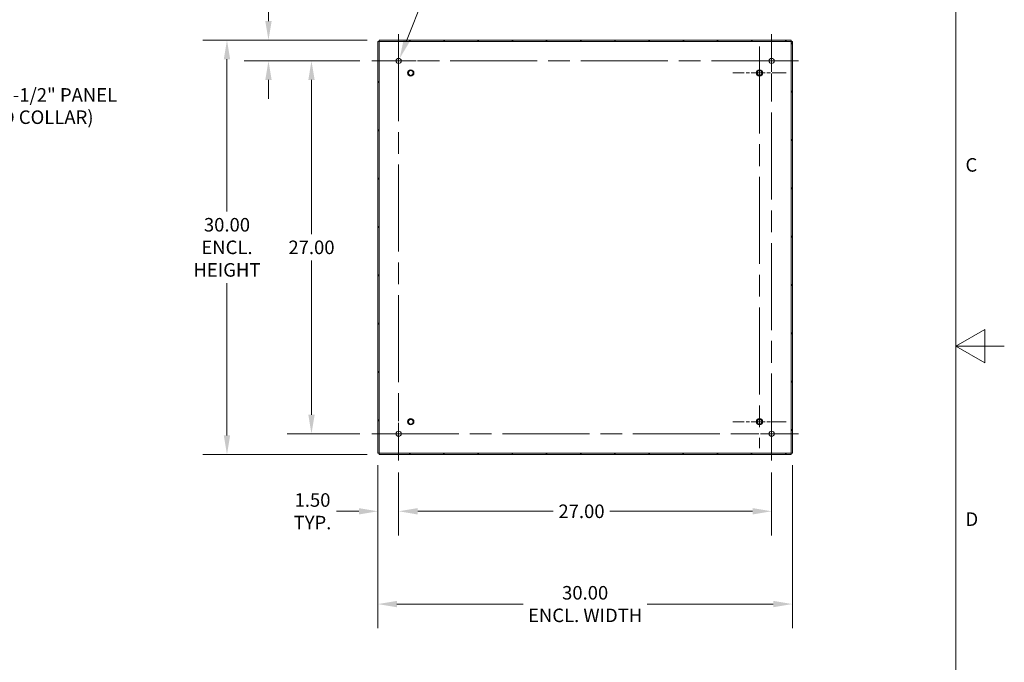
# Model space of a CAD drawing. Units: inches. Extents: x 2 to 236, y 5 to 149.
# Drawn here: x 165 to 236, y 54 to 101 of the extents above; entities that cross this region are included whole.
import ezdxf

# ---------------------------------------------------------------- set-up
doc = ezdxf.new("R2010")
doc.units = ezdxf.units.IN
doc.header["$LTSCALE"] = 14
doc.header["$MEASUREMENT"] = 0
doc.linetypes.add('CHAIN', pattern=[0.7087, 0.4724, -0.0591, 0.1181, -0.0591])
doc.layers.get('0').update_dxf_attribs({"lineweight": 0})
for name, color, linetype, lineweight in [('Border (ANSI)', 7, 'Continuous', 5), ('Center Mark (ANSI)', 7, 'Continuous', 5), ('Centerline (ANSI)', 7, 'Continuous', 5), ('Dimension (ANSI)', 7, 'Continuous', 5), ('Hatch (ANSI)', 7, 'Continuous', 5), ('Symbol (ANSI)', 7, 'Continuous', 5), ('Visible (ANSI)', 7, 'Continuous', 5)]:
    doc.layers.add(name, color=color, linetype=linetype, lineweight=lineweight)
doc.styles.add('Note Text (ANSI)', font='tahoma.ttf')
doc.styles.add('ROMANS', font='tahoma.ttf')
doc.dimstyles.new('Default (ANSI)', dxfattribs={"dimscale": 14, "dimtxt": 0.07, "dimasz": 0.098425, "dimexe": 0.125, "dimexo": 0.0625, "dimgap": 0.031496, "dimtad": 0, "dimtih": 1, "dimtoh": 1, "dimrnd": 1e-08, "dimzin": 0, "dimdsep": 46, "dimtxsty": 'ROMANS', "dimcen": 0.09, "dimdle": 0.393701, "dimclrd": 256, "dimclre": 256, "dimclrt": 256, "dimadec": 0, "dimazin": 0, "dimtfac": 0.785714, "dimtofl": 0, "dimtmove": 0, "dimatfit": 3, "dimfxl": 1, "dimtolj": 1, "dimtzin": 0, "dimlwd": -1, "dimlwe": -1, "dimarcsym": 0})
doc.dimstyles.new('Default (ANSI)$7', dxfattribs={"dimscale": 14, "dimtxt": 0.07, "dimasz": 0.098425, "dimexe": 0.125, "dimexo": 0.0625, "dimgap": 0.031496, "dimtad": 0, "dimtih": 1, "dimtoh": 1, "dimrnd": 1e-08, "dimzin": 0, "dimdsep": 46, "dimtxsty": 'ROMANS', "dimcen": 0.09, "dimdle": 0.393701, "dimclrd": 256, "dimclre": 256, "dimclrt": 256, "dimadec": 0, "dimazin": 0, "dimtfac": 0.785714, "dimtofl": 0, "dimtmove": 0, "dimatfit": 3, "dimfxl": 1, "dimtolj": 1, "dimtzin": 0, "dimlwd": -1, "dimlwe": -1, "dimarcsym": 0})

# ---------------------------------------------------------------- blocks, each defined once
blk = doc.blocks.new('Borders Default Border')
at = {"layer": 'Border (ANSI)', "flags": 128}
for points in [[(0.38, 0.62), (0.38, 10.38), (16.62, 10.38), (16.62, 0.62), (0.38, 0.62)], [(16.87, 5.5), (16.62, 5.5), (16.77, 5.5866), (16.77, 5.4134), (16.62, 5.5)]]:
    blk.add_lwpolyline(points, dxfattribs=at)
at = {"layer": 'Border (ANSI)', "char_height": 0.07, "attachment_point": 7, "style": 'Note Text (ANSI)'}
for s, insert in [('C', (16.6692, 6.3804)), ('D', (16.6694, 4.5483))]:
    blk.add_mtext(s, dxfattribs=dict(at, insert=insert))
blk = doc.blocks.new('*D12')
at = {"layer": 'Defpoints', "color": 0, "transparency": 16777216}
for p in [(190.931, 99.152), (179.909, 69.152), (190.931, 69.152)]:
    blk.add_point(p, dxfattribs=at)
at = {"layer": 'Dimension (ANSI)', "transparency": 16777216}
for p, q in [((190.056, 99.152), (178.159, 99.152)), ((179.909, 97.774), (179.909, 86.754)), ((179.909, 70.53), (179.909, 81.55)), ((190.056, 69.152), (178.159, 69.152))]:
    blk.add_line(p, q, dxfattribs=at)
for points in [[(179.679, 97.774), (180.138, 97.774), (179.909, 99.152)], [(179.679, 70.53), (180.138, 70.53), (179.909, 69.152)]]:
    blk.add_solid(points, dxfattribs=at)
at = {"layer": 'Dimension (ANSI)', "transparency": 16777216, "insert": (179.909, 84.152), "char_height": 0.98, "attachment_point": 5, "style": 'ROMANS'}
blk.add_mtext('\\A1;30.00\\PENCL.\\PHEIGHT', dxfattribs=at)
blk = doc.blocks.new('*D23')
at = {"layer": 'Defpoints', "color": 0, "transparency": 16777216}
for p in [(190.931, 99.152), (182.914, 97.652), (190.399, 97.652)]:
    blk.add_point(p, dxfattribs=at)
at = {"layer": 'Dimension (ANSI)', "transparency": 16777216}
for p, q in [((182.914, 100.53), (182.914, 103.72)), ((182.914, 103.72), (184.292, 103.72)), ((190.056, 99.152), (181.164, 99.152)), ((189.524, 97.652), (181.164, 97.652)), ((182.914, 96.274), (182.914, 94.896))]:
    blk.add_line(p, q, dxfattribs=at)
for points in [[(182.684, 100.53), (183.144, 100.53), (182.914, 99.152)], [(182.684, 96.274), (183.144, 96.274), (182.914, 97.652)]]:
    blk.add_solid(points, dxfattribs=at)
at = {"layer": 'Dimension (ANSI)', "transparency": 16777216, "insert": (186.027, 103.72), "char_height": 0.98, "attachment_point": 5, "style": 'ROMANS'}
blk.add_mtext('\\A1;1.50\\PTYP.', dxfattribs=at)
blk = doc.blocks.new('*D24')
at = {"layer": 'Defpoints', "color": 0, "transparency": 16777216}
for p in [(190.399, 97.652), (186.027, 70.652), (190.399, 70.652)]:
    blk.add_point(p, dxfattribs=at)
at = {"layer": 'Dimension (ANSI)', "transparency": 16777216}
for p, q in [((189.524, 97.652), (184.277, 97.652)), ((186.027, 96.274), (186.027, 85.103)), ((186.027, 72.03), (186.027, 83.2)), ((189.524, 70.652), (184.277, 70.652))]:
    blk.add_line(p, q, dxfattribs=at)
for points in [[(185.798, 96.274), (186.257, 96.274), (186.027, 97.652)], [(185.798, 72.03), (186.257, 72.03), (186.027, 70.652)]]:
    blk.add_solid(points, dxfattribs=at)
at = {"layer": 'Dimension (ANSI)', "transparency": 16777216, "insert": (186.027, 84.152), "char_height": 0.98, "attachment_point": 5, "style": 'ROMANS'}
blk.add_mtext('\\A1;27.00', dxfattribs=at)
blk = doc.blocks.new('*D25')
at = {"layer": 'Defpoints', "color": 0, "transparency": 16777216}
for p in [(190.837, 69.245), (192.337, 68.714), (192.337, 65.04)]:
    blk.add_point(p, dxfattribs=at)
at = {"layer": 'Dimension (ANSI)', "transparency": 16777216}
for p, q in [((190.837, 68.37), (190.837, 63.29)), ((192.337, 67.839), (192.337, 63.29)), ((189.459, 65.04), (187.835, 65.04)), ((193.715, 65.04), (195.093, 65.04))]:
    blk.add_line(p, q, dxfattribs=at)
for points in [[(189.459, 65.27), (189.459, 64.81), (190.837, 65.04)], [(193.715, 65.27), (193.715, 64.81), (192.337, 65.04)]]:
    blk.add_solid(points, dxfattribs=at)
at = {"layer": 'Dimension (ANSI)', "transparency": 16777216, "insert": (186.1, 65.04), "char_height": 0.98, "attachment_point": 5, "style": 'ROMANS'}
blk.add_mtext('\\A1;1.50\\PTYP.', dxfattribs=at)
blk = doc.blocks.new('*D26')
at = {"layer": 'Defpoints', "color": 0, "transparency": 16777216}
for p in [(192.337, 68.714), (219.337, 68.714), (219.337, 65.04)]:
    blk.add_point(p, dxfattribs=at)
at = {"layer": 'Dimension (ANSI)', "transparency": 16777216}
for p, q in [((192.337, 67.839), (192.337, 63.29)), ((219.337, 67.839), (219.337, 63.29)), ((193.715, 65.04), (203.52, 65.04)), ((217.959, 65.04), (207.627, 65.04))]:
    blk.add_line(p, q, dxfattribs=at)
for points in [[(193.715, 65.27), (193.715, 64.81), (192.337, 65.04)], [(217.959, 65.27), (217.959, 64.81), (219.337, 65.04)]]:
    blk.add_solid(points, dxfattribs=at)
at = {"layer": 'Dimension (ANSI)', "transparency": 16777216, "insert": (205.574, 65.04), "char_height": 0.98, "attachment_point": 5, "style": 'ROMANS'}
blk.add_mtext('\\A1;27.00', dxfattribs=at)
blk = doc.blocks.new('*D27')
at = {"layer": 'Defpoints', "color": 0, "transparency": 16777216}
for p in [(192.406, 97.826), (192.268, 97.477)]:
    blk.add_point(p, dxfattribs=at)
at = {"layer": 'Dimension (ANSI)', "transparency": 16777216}
for p, q in [((195.421, 105.455), (192.912, 99.108)), ((197.146, 105.455), (195.421, 105.455)), ((192.337, 96.392), (192.337, 98.912)), ((191.077, 97.652), (193.597, 97.652))]:
    blk.add_line(p, q, dxfattribs=at)
blk.add_solid([(192.699, 99.192), (193.126, 99.023), (192.406, 97.826)], dxfattribs=at)
at = {"layer": 'Dimension (ANSI)', "transparency": 16777216, "insert": (200.938, 105.455), "char_height": 0.98, "attachment_point": 5, "style": 'ROMANS'}
blk.add_mtext('\\A1;∅0.375\\PMTG. HOLE\\P(4 PL.)', dxfattribs=at)
blk = doc.blocks.new('*D30')
at = {"layer": 'Defpoints', "color": 0, "transparency": 16777216}
for p in [(190.837, 69.245), (220.837, 69.245), (220.837, 58.323)]:
    blk.add_point(p, dxfattribs=at)
at = {"layer": 'Dimension (ANSI)', "transparency": 16777216}
for p, q in [((190.837, 68.37), (190.837, 56.573)), ((220.837, 68.37), (220.837, 56.573)), ((192.215, 58.323), (201.348, 58.323)), ((219.459, 58.323), (210.326, 58.323))]:
    blk.add_line(p, q, dxfattribs=at)
for points in [[(192.215, 58.553), (192.215, 58.093), (190.837, 58.323)], [(219.459, 58.553), (219.459, 58.093), (220.837, 58.323)]]:
    blk.add_solid(points, dxfattribs=at)
at = {"layer": 'Dimension (ANSI)', "transparency": 16777216, "insert": (205.837, 58.323), "char_height": 0.98, "attachment_point": 5, "style": 'ROMANS'}
blk.add_mtext('\\A1;30.00\\PENCL. WIDTH', dxfattribs=at)

msp = doc.modelspace()

# ---------------------------------------------------------------- hatches: boundary and pattern name
at = {"layer": 'Hatch (ANSI)'}
h = msp.add_hatch(dxfattribs=at)
h.set_pattern_fill('ANSI31', color=256, scale=14, style=0)
h.paths.add_polyline_path([(190.9306, 99.1518), (190.9306, 99.0581), (220.7432, 99.0581), (220.7432, 99.1518)])
h = msp.add_hatch(dxfattribs=at)
h.set_pattern_fill('ANSI31', color=256, scale=14, angle=15, style=0)
h.paths.add_polyline_path([(220.7432, 99.0581), (220.7432, 69.2455), (220.8369, 69.2455), (220.8369, 99.0581)])
h.paths.add_polyline_path([(190.9306, 69.2455), (190.9306, 99.0581), (190.8369, 99.0581), (190.8369, 69.2455)])
h = msp.add_hatch(dxfattribs=at)
h.set_pattern_fill('ANSI31', color=256, scale=14, angle=90, style=0)
h.paths.add_polyline_path([(220.7432, 69.1518), (220.7432, 69.2455), (190.9306, 69.2455), (190.9306, 69.1518)])

# ---------------------------------------------------------------- linework, layer by layer
at = {"layer": 'Center Mark (ANSI)', "linetype": 'CHAIN', "ltscale": 0.153661}
for p, q in [((192.3369, 95.7143), (192.3369, 99.5893)), ((219.3369, 95.7143), (219.3369, 99.5893)), ((192.3369, 72.5893), (192.3369, 68.7143)), ((217.3994, 70.6518), (221.2744, 70.6518))]:
    msp.add_line(p, q, dxfattribs=at)
at = {"layer": 'Center Mark (ANSI)', "linetype": 'CHAIN', "ltscale": 0.152415}
for p, q in [((220.3837, 96.7768), (216.5401, 96.7768)), ((220.3837, 71.5268), (216.5401, 71.5268))]:
    msp.add_line(p, q, dxfattribs=at)
at = {"layer": 'Centerline (ANSI)', "linetype": 'CHAIN', "ltscale": 0.952448}
for p, q in [((192.3369, 99.5893), (192.3369, 68.7143)), ((219.3369, 68.7143), (219.3369, 99.5893)), ((218.4619, 98.6986), (218.4619, 69.605)), ((221.2744, 97.6518), (190.3994, 97.6518)), ((190.3994, 70.6518), (221.2744, 70.6518))]:
    msp.add_line(p, q, dxfattribs=at)
at = {"layer": 'Visible (ANSI)'}
for p, q in [((190.9306, 99.1518), (190.9306, 99.0581)), ((220.7432, 99.1518), (190.9306, 99.1518)), ((220.7432, 99.0581), (220.7432, 99.1518)), ((190.9306, 99.0581), (190.8369, 99.0581)), ((190.8369, 99.0581), (190.8369, 69.2455)), ((190.9306, 69.2455), (190.9306, 99.0581)), ((190.9306, 99.0581), (220.7432, 99.0581)), ((220.7432, 99.0581), (220.7432, 69.2455)), ((220.8369, 99.0581), (220.7432, 99.0581)), ((220.8369, 69.2455), (220.8369, 99.0581)), ((190.8369, 69.2455), (190.9306, 69.2455)), ((220.7432, 69.2455), (190.9306, 69.2455)), ((190.9306, 69.2455), (190.9306, 69.1518)), ((190.9306, 69.1518), (220.7432, 69.1518)), ((220.7432, 69.2455), (220.8369, 69.2455)), ((220.7432, 69.1518), (220.7432, 69.2455))]:
    msp.add_line(p, q, dxfattribs=at)
for centre, radius in [((192.3369, 97.6518), 0.1875), ((219.3369, 97.6518), 0.1875), ((193.2119, 96.7768), 0.231), ((193.2119, 96.7768), 0.1875), ((193.2119, 96.7768), 0.1718), ((218.4619, 96.7768), 0.231), ((218.4619, 96.7768), 0.1875), ((218.4619, 96.7768), 0.1718), ((193.2119, 71.5268), 0.231), ((193.2119, 71.5268), 0.1875), ((193.2119, 71.5268), 0.1718), ((218.4619, 71.5268), 0.231), ((218.4619, 71.5268), 0.1875), ((218.4619, 71.5268), 0.1718), ((192.3369, 70.6518), 0.1875), ((219.3369, 70.6518), 0.1875)]:
    msp.add_circle(centre, radius, dxfattribs=at)

# ---------------------------------------------------------------- block references
at = {"xscale": 14, "yscale": 14, "zscale": 14}
msp.add_blockref('Borders Default Border', (0, 0), dxfattribs=at)

# ---------------------------------------------------------------- texts
at = {"layer": 'Symbol (ANSI)', "insert": (158.3493, 93.4474), "char_height": 0.98, "width": 13.62073, "attachment_point": 4, "line_spacing_factor": 0.987884, "style": 'ROMANS'}
msp.add_mtext('{3/8-16 X 1-1/2" PANEL\\PSTUD (NO COLLAR)\\P(4 PL.)}', dxfattribs=at)

# ---------------------------------------------------------------- dimensions: what is measured, and where the dimension line sits
at = {"layer": 'Dimension (ANSI)'}
dim = msp.add_diameter_dim_2p(p1=(192.2679, 97.4774), p2=(192.4058, 97.8262), text='<>\\PMTG. HOLE\\P(4 PL.)', dimstyle='Default (ANSI)', override={"dimdec": 3, "dimlfac": 1, "dimtp": 0, "dimtm": 0, "dimtdec": 3}, dxfattribs=at)
dim.commit()
dim.dimension.update_dxf_attribs({"geometry": '*D27', "text_midpoint": (200.9378, 105.4548), "dimtype": 163})
for base, p1, p2, angle, text, override, picture, middle in [((182.9138, 97.6518), (190.9306, 99.1518), (190.3994, 97.6518), 90, '<>\\PTYP.', {"dimdec": 2, "dimtp": 0, "dimtm": 0, "dimtdec": 2, "dimatfit": 1}, '*D23', (186.0273, 103.7205)), ((179.9085, 69.1518), (190.9306, 99.1518), (190.9306, 69.1518), 90, '<>\\PENCL.\\PHEIGHT', {"dimdec": 2, "dimtp": 0, "dimtm": 0, "dimtdec": 2, "dimatfit": 1}, '*D12', (179.9085, 84.1518)), ((192.3369, 65.04), (190.8369, 69.2455), (192.3369, 68.7143), 180, '<>\\PTYP.', {"dimtih": 0, "dimtoh": 0, "dimdec": 2, "dimtp": 0, "dimtm": 0, "dimtdec": 2, "dimatfit": 1}, '*D25', (186.0996, 65.04)), ((220.8369, 58.3229), (190.8369, 69.2455), (220.8369, 69.2455), 180, '<>\\PENCL. WIDTH', {"dimtih": 0, "dimtoh": 0, "dimdec": 2, "dimtp": 0, "dimtm": 0, "dimtdec": 2, "dimatfit": 1}, '*D30', (205.8369, 58.3229))]:
    dim = msp.add_linear_dim(base=base, p1=p1, p2=p2, angle=angle, text=text, dimstyle='Default (ANSI)', override=override, dxfattribs=at)
    dim.commit()
    dim.dimension.update_dxf_attribs({"geometry": picture, "text_midpoint": middle, "dimtype": 160})
for base, p1, p2, angle, override, picture, middle in [((186.0273, 70.6518), (190.3994, 97.6518), (190.3994, 70.6518), 90, {"dimdec": 2, "dimtp": 0, "dimtm": 0, "dimtdec": 2, "dimatfit": 1}, '*D24', (186.0273, 84.1518)), ((219.3369, 65.04), (192.3369, 68.7143), (219.3369, 68.7143), 180, {"dimtih": 0, "dimtoh": 0, "dimdec": 2, "dimtp": 0, "dimtm": 0, "dimtdec": 2, "dimatfit": 1}, '*D26', (205.5738, 65.04))]:
    dim = msp.add_linear_dim(base=base, p1=p1, p2=p2, angle=angle, dimstyle='Default (ANSI)', override=override, dxfattribs=at)
    dim.commit()
    dim.dimension.update_dxf_attribs({"geometry": picture, "text_midpoint": middle, "dimtype": 160})

# ---------------------------------------------------------------- leaders
at = {"layer": 'Symbol (ANSI)', "annotation_type": 0, "has_hookline": 1, "hookline_direction": 0, "text_width": 13.5588}
msp.add_leader([(153.0434, 96.5893), (156.5304, 93.4474), (157.9083, 93.4474)], dimstyle='Default (ANSI)$7', override={"dimtad": 0}, dxfattribs=at)

doc.saveas('drawing.dxf')
